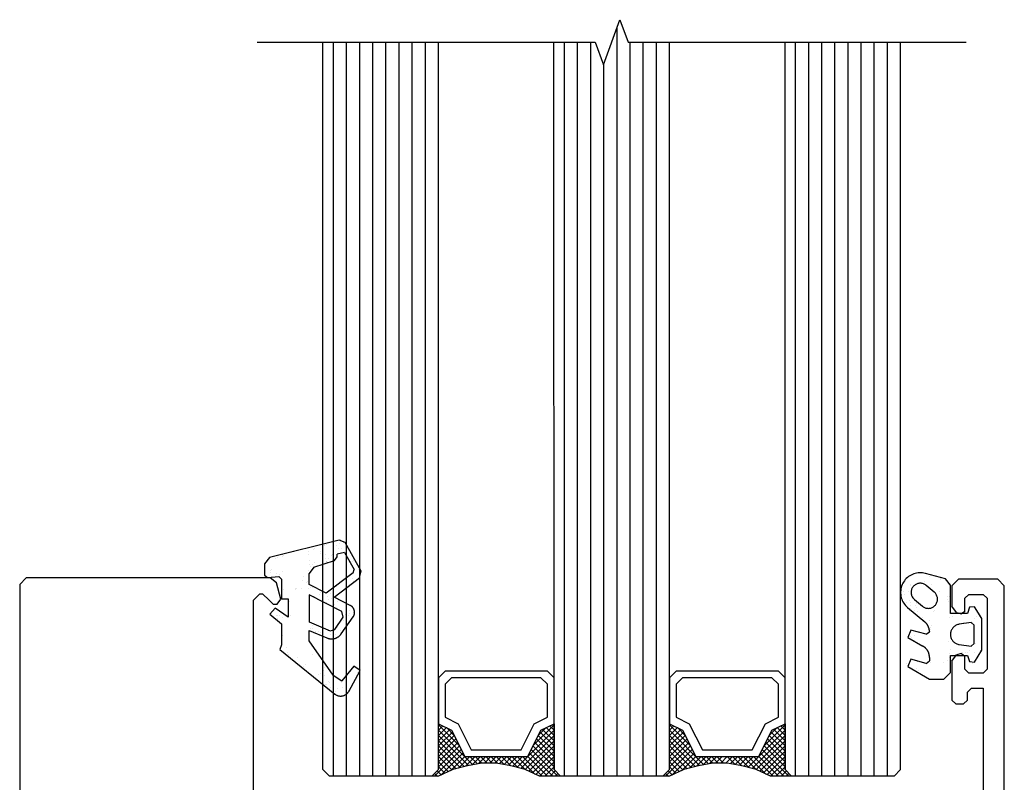
# Model space of a CAD drawing. Units: inches. Extents: x 95185 to 107644, y -6634 to -482.
# Drawn here: x 96341 to 96416, y -4604 to -4546 of the extents above; entities that cross this region are included whole.
import ezdxf

# ---------------------------------------------------------------- set-up
doc = ezdxf.new("R2010")
doc.units = ezdxf.units.IN
doc.header["$MEASUREMENT"] = 0
doc.layers.add('Plona', color=5, linetype='Continuous')
doc.layers.add('Stora', color=7, linetype='Continuous', lineweight=25)

msp = doc.modelspace()

# ---------------------------------------------------------------- linework, layer by layer
at = {"linetype": 'Continuous'}
msp.add_lwpolyline([(96359.528, -4547.237), (96385.278, -4547.236), (96385.903, -4548.954), (96387.153, -4545.519), (96387.778, -4547.236), (96413.528, -4547.235)], dxfattribs=at)
at = {"layer": 'Plona'}
for p, q in [((96386.93, -4603.146), (96386.929, -4546.136)), ((96364.53, -4602.646), (96364.529, -4547.237)), ((96365.33, -4603.146), (96365.329, -4547.237)), ((96366.33, -4603.146), (96366.329, -4547.237)), ((96367.33, -4603.146), (96367.329, -4547.237)), ((96368.33, -4603.146), (96368.329, -4547.237)), ((96369.33, -4603.146), (96369.329, -4547.237)), ((96370.33, -4603.146), (96370.329, -4547.237)), ((96371.33, -4603.146), (96371.329, -4547.237)), ((96372.33, -4603.146), (96372.329, -4547.237)), ((96373.33, -4602.646), (96373.329, -4547.237)), ((96382.13, -4602.646), (96382.129, -4547.236)), ((96382.93, -4603.146), (96382.929, -4547.236)), ((96383.93, -4603.146), (96383.929, -4547.236)), ((96384.93, -4603.146), (96384.929, -4547.236)), ((96387.93, -4603.146), (96387.929, -4547.236)), ((96388.93, -4603.146), (96388.929, -4547.236)), ((96389.93, -4603.146), (96389.929, -4547.236)), ((96390.93, -4602.646), (96390.929, -4547.236)), ((96399.73, -4602.646), (96399.729, -4547.236)), ((96400.53, -4603.146), (96400.529, -4547.236)), ((96401.53, -4603.146), (96401.529, -4547.236)), ((96402.53, -4603.146), (96402.529, -4547.236)), ((96403.53, -4603.146), (96403.529, -4547.236)), ((96404.53, -4603.146), (96404.529, -4547.236)), ((96405.53, -4603.146), (96405.529, -4547.236)), ((96406.53, -4603.146), (96406.529, -4547.236)), ((96407.53, -4603.146), (96407.529, -4547.236)), ((96408.53, -4602.646), (96408.529, -4547.236)), ((96385.93, -4603.146), (96385.929, -4548.883)), ((96373.33, -4599.246), (96373.397, -4599.18)), ((96374.93, -4600.846), (96373.33, -4599.246)), ((96373.33, -4599.646), (96373.664, -4599.313)), ((96373.33, -4600.046), (96373.93, -4599.446)), ((96373.33, -4600.446), (96374.197, -4599.58)), ((96375.954, -4602.269), (96373.33, -4599.646)), ((96374.53, -4600.046), (96373.93, -4599.446)), ((96379.302, -4602.475), (96382.13, -4599.646)), ((96380.53, -4600.846), (96382.13, -4599.246)), ((96380.93, -4600.046), (96381.53, -4599.446)), ((96382.13, -4600.446), (96381.264, -4599.58)), ((96382.13, -4600.046), (96381.53, -4599.446)), ((96382.13, -4599.646), (96381.797, -4599.313)), ((96390.93, -4599.246), (96390.997, -4599.18)), ((96392.53, -4600.846), (96390.93, -4599.246)), ((96390.93, -4599.646), (96391.264, -4599.313)), ((96390.93, -4600.046), (96391.53, -4599.446)), ((96390.93, -4600.446), (96391.797, -4599.58)), ((96393.554, -4602.269), (96390.93, -4599.646)), ((96392.13, -4600.046), (96391.53, -4599.446)), ((96396.902, -4602.475), (96399.73, -4599.646)), ((96398.13, -4600.846), (96399.73, -4599.246)), ((96398.53, -4600.046), (96399.13, -4599.446)), ((96399.73, -4600.446), (96398.864, -4599.58)), ((96399.73, -4600.046), (96399.13, -4599.446)), ((96399.73, -4599.646), (96399.397, -4599.313)), ((96399.73, -4599.246), (96399.664, -4599.18)), ((96373.33, -4600.846), (96374.397, -4599.78)), ((96375.615, -4602.331), (96373.33, -4600.046)), ((96373.33, -4601.246), (96374.53, -4600.046)), ((96373.33, -4601.646), (96374.664, -4600.313)), ((96375.295, -4602.411), (96373.33, -4600.446)), ((96379.616, -4602.561), (96382.13, -4600.046)), ((96379.93, -4602.646), (96382.13, -4600.446)), ((96382.13, -4601.646), (96380.797, -4600.313)), ((96382.13, -4601.246), (96380.93, -4600.046)), ((96382.13, -4600.846), (96381.064, -4599.78)), ((96390.93, -4600.846), (96391.997, -4599.78)), ((96393.215, -4602.331), (96390.93, -4600.046)), ((96390.93, -4601.246), (96392.13, -4600.046)), ((96390.93, -4601.646), (96392.264, -4600.313)), ((96392.895, -4602.411), (96390.93, -4600.446)), ((96397.216, -4602.561), (96399.73, -4600.046)), ((96397.53, -4602.646), (96399.73, -4600.446)), ((96399.73, -4601.646), (96398.397, -4600.313)), ((96399.73, -4601.246), (96398.53, -4600.046)), ((96399.73, -4600.846), (96398.664, -4599.78)), ((96373.03, -4603.146), (96375.064, -4601.113)), ((96373.33, -4602.046), (96374.797, -4600.58)), ((96374.98, -4602.496), (96373.33, -4600.846)), ((96373.33, -4602.446), (96374.93, -4600.846)), ((96374.666, -4602.582), (96373.33, -4601.246)), ((96380.205, -4602.771), (96382.13, -4600.846)), ((96382.43, -4603.146), (96380.397, -4601.113)), ((96380.48, -4602.896), (96382.13, -4601.246)), ((96382.13, -4602.446), (96380.53, -4600.846)), ((96382.13, -4602.046), (96380.664, -4600.58)), ((96390.63, -4603.146), (96392.664, -4601.113)), ((96390.93, -4602.046), (96392.397, -4600.58)), ((96392.58, -4602.496), (96390.93, -4600.846)), ((96390.93, -4602.446), (96392.53, -4600.846)), ((96392.266, -4602.582), (96390.93, -4601.246)), ((96397.805, -4602.771), (96399.73, -4600.846)), ((96400.03, -4603.146), (96397.997, -4601.113)), ((96398.08, -4602.896), (96399.73, -4601.246)), ((96399.73, -4602.446), (96398.13, -4600.846)), ((96399.73, -4602.046), (96398.264, -4600.58)), ((96374.362, -4602.678), (96373.33, -4601.646)), ((96373.514, -4603.063), (96375.197, -4601.38)), ((96374.247, -4602.73), (96375.33, -4601.646)), ((96374.843, -4602.534), (96375.73, -4601.646)), ((96375.393, -4602.384), (96376.13, -4601.646)), ((96376.292, -4602.208), (96375.73, -4601.646)), ((96375.897, -4602.28), (96376.53, -4601.646)), ((96376.63, -4602.146), (96376.13, -4601.646)), ((96376.386, -4602.191), (96376.93, -4601.646)), ((96377.03, -4602.146), (96376.53, -4601.646)), ((96376.83, -4602.146), (96377.33, -4601.646)), ((96377.43, -4602.146), (96376.93, -4601.646)), ((96377.23, -4602.146), (96377.73, -4601.646)), ((96377.853, -4602.169), (96377.33, -4601.646)), ((96377.63, -4602.146), (96378.13, -4601.646)), ((96378.342, -4602.257), (96377.73, -4601.646)), ((96377.984, -4602.192), (96378.53, -4601.646)), ((96378.83, -4602.346), (96378.13, -4601.646)), ((96378.323, -4602.254), (96378.93, -4601.646)), ((96379.38, -4602.496), (96378.53, -4601.646)), ((96378.661, -4602.316), (96379.33, -4601.646)), ((96379.93, -4602.646), (96378.93, -4601.646)), ((96378.988, -4602.389), (96379.73, -4601.646)), ((96380.664, -4602.98), (96379.33, -4601.646)), ((96381.23, -4603.146), (96379.73, -4601.646)), ((96381.63, -4603.146), (96380.13, -4601.646)), ((96382.03, -4603.146), (96380.264, -4601.38)), ((96380.755, -4603.021), (96382.13, -4601.646)), ((96391.962, -4602.678), (96390.93, -4601.646)), ((96391.114, -4603.063), (96392.797, -4601.38)), ((96391.847, -4602.73), (96392.93, -4601.646)), ((96392.443, -4602.534), (96393.33, -4601.646)), ((96392.993, -4602.384), (96393.73, -4601.646)), ((96393.892, -4602.208), (96393.33, -4601.646)), ((96393.497, -4602.28), (96394.13, -4601.646)), ((96394.23, -4602.146), (96393.73, -4601.646)), ((96393.986, -4602.191), (96394.53, -4601.646)), ((96394.63, -4602.146), (96394.13, -4601.646)), ((96394.43, -4602.146), (96394.93, -4601.646)), ((96395.03, -4602.146), (96394.53, -4601.646)), ((96394.83, -4602.146), (96395.33, -4601.646)), ((96395.23, -4602.146), (96395.73, -4601.646)), ((96395.942, -4602.257), (96395.33, -4601.646)), ((96395.584, -4602.192), (96396.13, -4601.646)), ((96396.43, -4602.346), (96395.73, -4601.646)), ((96395.923, -4602.254), (96396.53, -4601.646)), ((96396.98, -4602.496), (96396.13, -4601.646)), ((96396.261, -4602.316), (96396.93, -4601.646)), ((96397.53, -4602.646), (96396.53, -4601.646)), ((96396.588, -4602.389), (96397.33, -4601.646)), ((96398.264, -4602.98), (96396.93, -4601.646)), ((96398.83, -4603.146), (96397.33, -4601.646)), ((96399.23, -4603.146), (96397.73, -4601.646)), ((96399.63, -4603.146), (96397.864, -4601.38)), ((96398.355, -4603.021), (96399.73, -4601.646)), ((96364.53, -4602.646), (96365.03, -4603.146)), ((96373.33, -4602.646), (96372.83, -4603.146)), ((96373.537, -4603.053), (96373.23, -4602.746)), ((96374.087, -4602.803), (96373.33, -4602.046)), ((96373.812, -4602.928), (96373.33, -4602.446)), ((96381.03, -4603.146), (96382.13, -4602.046)), ((96381.43, -4603.146), (96382.13, -4602.446)), ((96381.83, -4603.146), (96382.23, -4602.746)), ((96382.13, -4602.646), (96382.63, -4603.146)), ((96390.93, -4602.646), (96390.43, -4603.146)), ((96391.137, -4603.053), (96390.83, -4602.746)), ((96391.687, -4602.803), (96390.93, -4602.046)), ((96391.412, -4602.928), (96390.93, -4602.446)), ((96398.63, -4603.146), (96399.73, -4602.046)), ((96399.03, -4603.146), (96399.73, -4602.446)), ((96399.43, -4603.146), (96399.83, -4602.746)), ((96399.73, -4602.646), (96400.23, -4603.146)), ((96408.53, -4602.646), (96408.03, -4603.146)), ((96372.83, -4603.146), (96365.03, -4603.146)), ((96373.262, -4603.178), (96373.03, -4602.946)), ((96382.23, -4603.146), (96382.43, -4602.946)), ((96390.43, -4603.146), (96382.63, -4603.146)), ((96390.862, -4603.178), (96390.63, -4602.946)), ((96399.83, -4603.146), (96400.03, -4602.946)), ((96408.03, -4603.146), (96400.23, -4603.146))]:
    msp.add_line(p, q, dxfattribs=at)
for points in [[(96382.13, -4595.646), (96381.63, -4595.146), (96373.83, -4595.146), (96373.33, -4595.646), (96373.33, -4599.146), (96374.33, -4599.646), (96375.33, -4601.646), (96380.13, -4601.646), (96381.13, -4599.646), (96382.13, -4599.146), (96382.13, -4595.646)], [(96399.73, -4595.646), (96399.23, -4595.146), (96391.43, -4595.146), (96390.93, -4595.646), (96390.93, -4599.146), (96391.93, -4599.646), (96392.93, -4601.646), (96397.73, -4601.646), (96398.73, -4599.646), (96399.73, -4599.146), (96399.73, -4595.646)], [(96381.63, -4596.146), (96381.13, -4595.646), (96374.33, -4595.646), (96373.83, -4596.146), (96373.83, -4598.646), (96374.83, -4599.146), (96375.83, -4601.146), (96379.63, -4601.146), (96380.63, -4599.146), (96381.63, -4598.646), (96381.63, -4596.146)], [(96399.23, -4596.146), (96398.73, -4595.646), (96391.93, -4595.646), (96391.43, -4596.146), (96391.43, -4598.646), (96392.43, -4599.146), (96393.43, -4601.146), (96397.23, -4601.146), (96398.23, -4599.146), (96399.23, -4598.646), (96399.23, -4596.146)], [(96373.33, -4599.146), (96374.33, -4599.646), (96375.33, -4601.646), (96380.13, -4601.646), (96381.13, -4599.646), (96382.13, -4599.146), (96382.13, -4602.646), (96382.63, -4603.146), (96381.03, -4603.146), (96379.93, -4602.646), (96378.83, -4602.346), (96377.73, -4602.146), (96376.63, -4602.146), (96375.53, -4602.346), (96374.43, -4602.646), (96373.33, -4603.146), (96372.83, -4603.146), (96373.33, -4602.646), (96373.33, -4599.146)], [(96390.93, -4599.146), (96391.93, -4599.646), (96392.93, -4601.646), (96397.73, -4601.646), (96398.73, -4599.646), (96399.73, -4599.146), (96399.73, -4602.646), (96400.23, -4603.146), (96398.63, -4603.146), (96397.53, -4602.646), (96396.43, -4602.346), (96395.33, -4602.146), (96394.23, -4602.146), (96393.13, -4602.346), (96392.03, -4602.646), (96390.93, -4603.146), (96390.43, -4603.146), (96390.93, -4602.646), (96390.93, -4599.146)]]:
    msp.add_lwpolyline(points, dxfattribs=at)
at = {"layer": 'Stora'}
for p, q in [((96365.774, -4585.156), (96360.458, -4586.481)), ((96364.809, -4585.488), (96364.809, -4585.488)), ((96365.772, -4585.456), (96365.772, -4585.456)), ((96366.221, -4585.35), (96365.774, -4585.156)), ((96365.774, -4585.156), (96365.774, -4585.156)), ((96365.87, -4585.146), (96365.87, -4585.146)), ((96366.101, -4585.343), (96366.101, -4585.343)), ((96367.429, -4587.53), (96366.221, -4585.35)), ((96366.221, -4585.35), (96366.221, -4585.35)), ((96362.115, -4586.123), (96362.115, -4586.123)), ((96362.309, -4586.051), (96362.309, -4586.051)), ((96363.399, -4586.225), (96363.399, -4586.225)), ((96363.403, -4586.068), (96363.403, -4586.068)), ((96363.784, -4585.89), (96363.784, -4585.89)), ((96363.869, -4585.798), (96363.869, -4585.798)), ((96364.329, -4586.002), (96364.329, -4586.002)), ((96364.363, -4586.193), (96364.363, -4586.193)), ((96364.637, -4585.607), (96364.637, -4585.607)), ((96365.326, -4586.162), (96365.326, -4586.162)), ((96365.581, -4585.598), (96365.581, -4585.598)), ((96366.179, -4586.098), (96365.616, -4586.244)), ((96365.616, -4586.425), (96365.616, -4586.244)), ((96365.703, -4585.778), (96365.703, -4585.778)), ((96365.96, -4585.825), (96365.96, -4585.825)), ((96366.179, -4586.098), (96366.179, -4586.098)), ((96366.179, -4586.098), (96366.897, -4587.395)), ((96366.29, -4586.131), (96366.29, -4586.131)), ((96360.458, -4586.481), (96360.079, -4586.966)), ((96360.079, -4586.966), (96360.079, -4586.966)), ((96360.079, -4586.966), (96360.079, -4587.821)), ((96360.881, -4586.584), (96360.881, -4586.584)), ((96361.057, -4586.454), (96361.057, -4586.454)), ((96361.467, -4586.436), (96361.467, -4586.436)), ((96361.472, -4586.288), (96361.472, -4586.288)), ((96361.552, -4586.344), (96361.552, -4586.344)), ((96363.492, -4586.747), (96363.492, -4586.747)), ((96363.698, -4586.993), (96363.698, -4586.993)), ((96363.825, -4587.225), (96365.409, -4586.71)), ((96363.894, -4586.87), (96363.894, -4586.87)), ((96364.726, -4586.286), (96364.726, -4586.286)), ((96364.76, -4586.547), (96364.76, -4586.547)), ((96364.764, -4586.803), (96364.764, -4586.803)), ((96364.816, -4586.8), (96364.816, -4586.8)), ((96364.857, -4586.838), (96364.857, -4586.838)), ((96364.95, -4586.589), (96364.95, -4586.589)), ((96365.162, -4586.368), (96365.162, -4586.368)), ((96365.247, -4586.276), (96365.247, -4586.276)), ((96365.409, -4586.71), (96365.616, -4586.425)), ((96366.625, -4586.754), (96366.625, -4586.754)), ((96366.784, -4586.775), (96366.784, -4586.775)), ((96366.836, -4586.752), (96366.836, -4586.752)), ((96360.503, -4587.599), (96360.503, -4587.599)), ((96360.528, -4587.461), (96360.528, -4587.461)), ((96360.613, -4587.369), (96360.613, -4587.369)), ((96361.024, -4587.669), (96361.024, -4587.669)), ((96361.466, -4587.567), (96361.466, -4587.567)), ((96363.393, -4587.504), (96363.393, -4587.504)), ((96363.825, -4587.225), (96363.479, -4587.701)), ((96363.479, -4588.537), (96363.479, -4587.701)), ((96363.526, -4587.008), (96363.526, -4587.008)), ((96363.564, -4587.204), (96363.564, -4587.204)), ((96366.843, -4587.652), (96364.785, -4589.202)), ((96366.843, -4587.652), (96366.897, -4587.395)), ((96366.897, -4587.395), (96366.897, -4587.395)), ((96367.247, -4587.378), (96367.247, -4587.378)), ((96367.32, -4588.043), (96367.429, -4587.53)), ((96367.323, -4587.55), (96367.323, -4587.55)), ((96411.959, -4588.109), (96410.418, -4587.696)), ((96341.93, -4588.046), (96341.43, -4588.546)), ((96360.511, -4588.046), (96341.93, -4588.046)), ((96360.079, -4587.821), (96360.297, -4588.02)), ((96360.13, -4587.896), (96360.13, -4587.896)), ((96360.297, -4588.02), (96361.162, -4587.945)), ((96360.994, -4588.417), (96360.511, -4588.046)), ((96361.329, -4589.669), (96360.994, -4588.417)), ((96361.059, -4587.93), (96361.059, -4587.93)), ((96361.379, -4588.144), (96361.162, -4587.945)), ((96361.194, -4587.801), (96361.194, -4587.801)), ((96361.379, -4588.144), (96361.379, -4589.644)), ((96362.947, -4588.21), (96362.947, -4588.21)), ((96363.08, -4587.963), (96363.08, -4587.963)), ((96363.284, -4588.418), (96363.284, -4588.418)), ((96363.369, -4588.325), (96363.369, -4588.325)), ((96365.379, -4589.506), (96367.32, -4588.043)), ((96366.801, -4588.084), (96366.801, -4588.084)), ((96366.839, -4588.309), (96366.839, -4588.309)), ((96367.32, -4588.043), (96367.32, -4588.043)), ((96410.317, -4588.341), (96410.317, -4588.341)), ((96410.711, -4587.918), (96410.711, -4587.918)), ((96411.555, -4588.058), (96411.555, -4588.058)), ((96411.586, -4588.14), (96411.586, -4588.14)), ((96412.33, -4588.592), (96411.959, -4588.109)), ((96412.43, -4588.646), (96412.93, -4588.146)), ((96415.93, -4588.146), (96412.93, -4588.146)), ((96415.93, -4588.146), (96416.43, -4588.646)), ((96341.43, -4588.546), (96341.43, -4609.546)), ((96359.23, -4589.746), (96359.73, -4589.246)), ((96359.73, -4589.246), (96359.93, -4589.246)), ((96359.93, -4589.246), (96360.43, -4589.746)), ((96361.515, -4588.917), (96361.515, -4588.917)), ((96362.449, -4588.954), (96362.449, -4588.954)), ((96362.47, -4588.815), (96362.47, -4588.815)), ((96362.478, -4588.886), (96362.478, -4588.886)), ((96362.885, -4588.853), (96362.885, -4588.853)), ((96363.442, -4588.854), (96363.442, -4588.854)), ((96364.785, -4589.202), (96363.479, -4588.537)), ((96363.479, -4588.537), (96363.479, -4588.537)), ((96363.566, -4588.761), (96363.566, -4588.761)), ((96363.757, -4588.76), (96363.757, -4588.76)), ((96364.335, -4589.116), (96364.335, -4589.116)), ((96364.785, -4589.202), (96364.785, -4589.202)), ((96365.115, -4589.238), (96365.115, -4589.238)), ((96365.369, -4588.791), (96365.369, -4588.791)), ((96365.587, -4588.712), (96365.587, -4588.712)), ((96366.314, -4588.517), (96366.314, -4588.517)), ((96366.332, -4588.76), (96366.332, -4588.76)), ((96408.782, -4589.102), (96408.782, -4589.102)), ((96409.118, -4589.062), (96409.118, -4589.062)), ((96409.279, -4588.626), (96409.279, -4588.626)), ((96409.323, -4588.512), (96409.323, -4588.512)), ((96411.093, -4589.123), (96410.48, -4588.609)), ((96410.48, -4588.609), (96410.48, -4588.609)), ((96410.857, -4588.528), (96410.857, -4588.528)), ((96411.093, -4589.123), (96411.093, -4589.123)), ((96411.477, -4589.115), (96411.477, -4589.115)), ((96412.169, -4588.531), (96412.169, -4588.531)), ((96412.33, -4590.745), (96412.33, -4588.592)), ((96412.43, -4588.646), (96412.43, -4590.205)), ((96416.43, -4676.146), (96416.43, -4588.646)), ((96359.237, -4611.395), (96359.23, -4589.746)), ((96360.43, -4589.746), (96360.73, -4590.046)), ((96361.04, -4590.046), (96361.329, -4589.669)), ((96361.379, -4589.644), (96361.879, -4589.644)), ((96361.879, -4589.644), (96361.879, -4591.044)), ((96361.946, -4589.877), (96361.946, -4589.877)), ((96363.479, -4589.323), (96363.479, -4591.392)), ((96365.972, -4590.593), (96363.479, -4589.323)), ((96363.846, -4589.439), (96363.846, -4589.439)), ((96363.904, -4589.457), (96363.904, -4589.457)), ((96364.263, -4589.331), (96364.263, -4589.331)), ((96364.821, -4589.914), (96364.821, -4589.914)), ((96364.868, -4589.426), (96364.868, -4589.426)), ((96364.956, -4589.703), (96364.956, -4589.703)), ((96365.168, -4589.645), (96365.168, -4589.645)), ((96366.61, -4590.133), (96365.379, -4589.506)), ((96365.641, -4589.809), (96365.641, -4589.809)), ((96408.833, -4589.332), (96408.833, -4589.332)), ((96408.973, -4589.922), (96408.973, -4589.922)), ((96409.207, -4589.741), (96409.207, -4589.741)), ((96409.296, -4589.935), (96409.296, -4589.935)), ((96409.58, -4589.682), (96410.193, -4590.196)), ((96412.078, -4589.469), (96412.078, -4589.469)), ((96412.112, -4589.681), (96412.112, -4589.681)), ((96412.186, -4589.84), (96412.186, -4589.84)), ((96412.246, -4589.47), (96412.246, -4589.47)), ((96413.43, -4589.596), (96413.73, -4589.296)), ((96413.43, -4590.596), (96413.43, -4589.596)), ((96413.73, -4589.296), (96414.83, -4589.296)), ((96414.83, -4589.296), (96415.13, -4589.596)), ((96415.13, -4589.596), (96415.13, -4594.996)), ((96360.88, -4590.344), (96360.494, -4590.803)), ((96360.73, -4590.046), (96361.04, -4590.046)), ((96361.879, -4591.044), (96360.88, -4590.344)), ((96363.458, -4590.163), (96363.458, -4590.163)), ((96365.385, -4590.1), (96365.385, -4590.1)), ((96365.59, -4590.269), (96365.59, -4590.269)), ((96366.082, -4591.033), (96365.972, -4590.593)), ((96366.349, -4590.069), (96366.349, -4590.069)), ((96366.526, -4590.123), (96366.526, -4590.123)), ((96366.579, -4590.53), (96366.579, -4590.53)), ((96366.843, -4590.713), (96366.843, -4590.713)), ((96409.066, -4590.294), (96410.373, -4591.391)), ((96409.261, -4590.147), (96409.261, -4590.147)), ((96409.295, -4590.408), (96409.295, -4590.408)), ((96409.607, -4590.489), (96409.607, -4590.489)), ((96409.677, -4590.108), (96409.677, -4590.108)), ((96409.742, -4590.278), (96409.742, -4590.278)), ((96409.761, -4590.016), (96409.761, -4590.016)), ((96409.791, -4590.579), (96409.791, -4590.579)), ((96410.193, -4590.196), (96410.193, -4590.196)), ((96411.055, -4590.586), (96411.055, -4590.586)), ((96411.139, -4590.494), (96411.139, -4590.494)), ((96413.63, -4590.745), (96412.33, -4590.745)), ((96412.801, -4590.688), (96412.43, -4590.205)), ((96412.801, -4590.688), (96413.179, -4590.789)), ((96413.43, -4590.596), (96413.179, -4590.789)), ((96413.791, -4590.28), (96413.63, -4590.745)), ((96414.148, -4590.237), (96413.791, -4590.28)), ((96414.73, -4591.145), (96414.148, -4590.237)), ((96360.494, -4590.803), (96361.379, -4591.546)), ((96361.007, -4590.902), (96361.007, -4590.902)), ((96361.063, -4590.902), (96361.063, -4590.902)), ((96361.065, -4591.126), (96361.065, -4591.126)), ((96361.199, -4590.915), (96361.199, -4590.915)), ((96361.466, -4591.028), (96361.466, -4591.028)), ((96362.026, -4590.871), (96362.026, -4590.871)), ((96363.452, -4591.442), (96363.452, -4591.442)), ((96363.479, -4591.392), (96365.068, -4592.066)), ((96365.431, -4591.962), (96366.082, -4591.033)), ((96365.923, -4592.306), (96366.829, -4591.011)), ((96366.076, -4591.067), (96366.076, -4591.067)), ((96366.08, -4591.312), (96366.08, -4591.312)), ((96366.211, -4590.857), (96366.211, -4590.857)), ((96366.343, -4591.348), (96366.343, -4591.348)), ((96366.479, -4590.877), (96366.479, -4590.877)), ((96366.563, -4590.785), (96366.563, -4590.785)), ((96366.669, -4591.209), (96366.669, -4591.209)), ((96366.829, -4591.011), (96366.829, -4591.011)), ((96410.228, -4591.076), (96410.228, -4591.076)), ((96410.308, -4591.254), (96410.308, -4591.254)), ((96410.706, -4591.293), (96410.706, -4591.293)), ((96412.249, -4591.027), (96412.249, -4591.027)), ((96412.517, -4590.972), (96412.517, -4590.972)), ((96413.902, -4591.447), (96413, -4591.574)), ((96413.317, -4591.456), (96413.317, -4591.456)), ((96414.13, -4591.645), (96413.902, -4591.447)), ((96413.987, -4591.421), (96413.987, -4591.421)), ((96414.162, -4591.128), (96414.162, -4591.128)), ((96414.294, -4591.015), (96414.294, -4591.015)), ((96414.551, -4590.995), (96414.551, -4590.995)), ((96414.73, -4593.545), (96414.73, -4591.145)), ((96361.379, -4591.546), (96361.379, -4593.144)), ((96363.479, -4592.044), (96364.834, -4592.619)), ((96363.479, -4592.844), (96363.479, -4592.044)), ((96363.572, -4591.875), (96363.572, -4591.875)), ((96363.706, -4591.664), (96363.706, -4591.664)), ((96363.763, -4591.859), (96363.763, -4591.859)), ((96363.97, -4592.117), (96363.97, -4592.117)), ((96364.201, -4592.131), (96364.201, -4592.131)), ((96364.341, -4592.23), (96364.341, -4592.23)), ((96364.933, -4592.085), (96364.933, -4592.085)), ((96365.068, -4592.066), (96365.431, -4591.962)), ((96365.469, -4591.93), (96365.469, -4591.93)), ((96365.54, -4591.902), (96365.54, -4591.902)), ((96365.593, -4591.827), (96365.593, -4591.827)), ((96365.624, -4591.81), (96365.624, -4591.81)), ((96365.897, -4592.054), (96365.897, -4592.054)), ((96409.307, -4592.022), (96409.08, -4592.572)), ((96410.478, -4592.336), (96409.307, -4592.022)), ((96410.478, -4592.336), (96410.73, -4592.147)), ((96410.729, -4592.131), (96410.73, -4592.147)), ((96410.771, -4591.857), (96410.771, -4591.857)), ((96410.796, -4591.972), (96410.796, -4591.972)), ((96410.862, -4591.642), (96410.862, -4591.642)), ((96413, -4591.574), (96413, -4591.574)), ((96414.13, -4593.045), (96414.13, -4591.645)), ((96414.13, -4591.645), (96414.13, -4591.645)), ((96414.674, -4591.935), (96414.674, -4591.935)), ((96361.446, -4592.405), (96361.446, -4592.405)), ((96365.299, -4595.443), (96363.479, -4592.844)), ((96363.479, -4592.844), (96363.479, -4592.844)), ((96365.141, -4592.337), (96365.141, -4592.337)), ((96365.522, -4592.337), (96365.522, -4592.337)), ((96409.08, -4592.572), (96410.23, -4593.236)), ((96409.261, -4592.543), (96409.261, -4592.543)), ((96409.338, -4592.564), (96409.338, -4592.564)), ((96409.562, -4592.433), (96409.562, -4592.433)), ((96409.615, -4592.839), (96409.615, -4592.839)), ((96412.207, -4592.857), (96412.207, -4592.857)), ((96414.155, -4592.407), (96414.155, -4592.407)), ((96414.728, -4592.341), (96414.728, -4592.341)), ((96361.379, -4593.144), (96361.254, -4593.499)), ((96361.254, -4593.499), (96365.438, -4596.888)), ((96361.767, -4593.313), (96361.767, -4593.313)), ((96361.821, -4593.72), (96361.821, -4593.72)), ((96363.709, -4593.221), (96363.709, -4593.221)), ((96412.294, -4593.523), (96412.294, -4593.523)), ((96413, -4593.117), (96413.902, -4593.243)), ((96413.209, -4593.747), (96413.209, -4593.747)), ((96413.506, -4593.738), (96413.506, -4593.738)), ((96413.618, -4593.741), (96413.618, -4593.741)), ((96413.793, -4593.543), (96413.793, -4593.543)), ((96413.902, -4593.243), (96414.13, -4593.045)), ((96413.902, -4593.243), (96413.902, -4593.243)), ((96414.13, -4593.045), (96414.13, -4593.045)), ((96414.148, -4594.453), (96414.73, -4593.545)), ((96414.172, -4593.715), (96414.172, -4593.715)), ((96414.249, -4593.046), (96414.249, -4593.046)), ((96414.624, -4593.545), (96414.624, -4593.545)), ((96414.673, -4593.081), (96414.673, -4593.081)), ((96361.885, -4593.908), (96361.885, -4593.908)), ((96362.554, -4594.133), (96362.554, -4594.133)), ((96363.746, -4593.859), (96363.746, -4593.859)), ((96409.307, -4594.243), (96409.08, -4594.793)), ((96410.478, -4594.557), (96409.307, -4594.243)), ((96409.827, -4594.445), (96409.827, -4594.445)), ((96410.478, -4594.557), (96410.73, -4594.364)), ((96410.73, -4594.102), (96410.73, -4594.364)), ((96410.813, -4594.486), (96410.813, -4594.486)), ((96411.777, -4594.455), (96411.777, -4594.455)), ((96412.12, -4594.352), (96412.12, -4594.352)), ((96412.245, -4593.778), (96412.245, -4593.778)), ((96412.254, -4594.141), (96412.254, -4594.141)), ((96412.33, -4595.245), (96412.33, -4593.945)), ((96412.33, -4593.945), (96413.63, -4593.945)), ((96412.43, -4594.387), (96412.801, -4593.904)), ((96412.43, -4594.387), (96412.43, -4597.346)), ((96413.179, -4593.803), (96412.801, -4593.904)), ((96413.179, -4593.803), (96413.43, -4593.996)), ((96413.43, -4594.996), (96413.43, -4593.996)), ((96413.63, -4593.945), (96413.791, -4594.411)), ((96413.791, -4594.411), (96414.148, -4594.453)), ((96363.049, -4594.778), (96363.049, -4594.778)), ((96363.232, -4594.605), (96363.232, -4594.605)), ((96364.555, -4594.823), (96364.555, -4594.823)), ((96364.589, -4595.083), (96364.589, -4595.083)), ((96364.641, -4594.865), (96364.641, -4594.865)), ((96366.879, -4594.755), (96365.957, -4595.893)), ((96366.491, -4596.683), (96367.374, -4595.089)), ((96367.374, -4595.089), (96366.879, -4594.755)), ((96367.2, -4595.247), (96367.2, -4595.247)), ((96408.982, -4594.594), (96408.982, -4594.594)), ((96409.08, -4594.793), (96410.73, -4595.745)), ((96409.159, -4594.636), (96409.159, -4594.636)), ((96409.75, -4594.949), (96409.75, -4594.949)), ((96409.916, -4595.124), (96409.916, -4595.124)), ((96411.83, -4595.745), (96412.33, -4595.245)), ((96412.294, -4595.129), (96412.294, -4595.129)), ((96413.73, -4595.296), (96413.43, -4594.996)), ((96413.993, -4594.536), (96413.993, -4594.536)), ((96415.13, -4594.996), (96414.83, -4595.296)), ((96364.185, -4595.363), (96364.185, -4595.363)), ((96364.346, -4595.344), (96364.346, -4595.344)), ((96364.475, -4595.349), (96364.475, -4595.349)), ((96364.643, -4595.489), (96364.643, -4595.489)), ((96364.967, -4595.932), (96364.967, -4595.932)), ((96365.299, -4595.443), (96365.957, -4595.893)), ((96365.299, -4595.443), (96365.299, -4595.443)), ((96365.956, -4595.992), (96365.956, -4595.992)), ((96365.957, -4595.893), (96365.957, -4595.893)), ((96366.001, -4595.968), (96366.001, -4595.968)), ((96366.085, -4595.739), (96366.085, -4595.739)), ((96410.73, -4595.745), (96411.83, -4595.745)), ((96411.915, -4595.593), (96411.915, -4595.593)), ((96414.83, -4595.296), (96413.73, -4595.296)), ((96364.732, -4596.169), (96364.732, -4596.169)), ((96364.833, -4596.143), (96364.833, -4596.143)), ((96364.992, -4596.023), (96364.992, -4596.023)), ((96365.08, -4596.368), (96365.08, -4596.368)), ((96365.487, -4596.668), (96365.487, -4596.668)), ((96365.601, -4596.498), (96365.601, -4596.498)), ((96366.054, -4596.374), (96366.054, -4596.374)), ((96366.45, -4596.637), (96366.45, -4596.637)), ((96413.63, -4596.746), (96413.93, -4596.446)), ((96413.63, -4597.346), (96413.63, -4596.746)), ((96413.93, -4596.446), (96414.83, -4596.446)), ((96414.83, -4596.446), (96414.83, -4612.146)), ((96412.73, -4597.646), (96412.43, -4597.346)), ((96413.63, -4597.346), (96413.33, -4597.646)), ((96412.73, -4597.646), (96413.33, -4597.646))]:
    msp.add_line(p, q, dxfattribs=at)
at = {"layer": 'Stora', "flags": 128}
for points in [[(96410.418, -4587.696), (96410.308, -4587.671), (96410.197, -4587.655), (96410.084, -4587.646), (96409.972, -4587.646), (96409.859, -4587.655), (96409.748, -4587.672), (96409.638, -4587.697), (96409.531, -4587.731), (96409.426, -4587.772), (96409.324, -4587.822), (96409.227, -4587.878), (96409.134, -4587.942), (96409.046, -4588.013), (96408.964, -4588.09), (96408.888, -4588.173), (96408.818, -4588.261), (96408.755, -4588.355), (96408.699, -4588.453), (96408.651, -4588.555), (96408.611, -4588.66), (96408.578, -4588.768), (96408.554, -4588.878), (96408.538, -4588.989), (96408.53, -4589.102), (96408.531, -4589.214), (96408.541, -4589.327), (96408.559, -4589.438), (96408.585, -4589.548), (96408.619, -4589.655), (96408.661, -4589.759), (96408.711, -4589.86), (96408.769, -4589.957), (96408.833, -4590.05), (96408.904, -4590.137), (96408.982, -4590.219), (96409.066, -4590.294)], [(96410.48, -4588.609), (96410.431, -4588.572), (96410.38, -4588.539), (96410.326, -4588.511), (96410.269, -4588.488), (96410.211, -4588.469), (96410.151, -4588.456), (96410.091, -4588.448), (96410.03, -4588.445), (96409.969, -4588.448), (96409.908, -4588.456), (96409.849, -4588.469), (96409.79, -4588.488), (96409.734, -4588.511), (96409.68, -4588.539), (96409.628, -4588.572), (96409.58, -4588.609), (96409.535, -4588.65), (96409.494, -4588.695), (96409.456, -4588.744), (96409.424, -4588.795), (96409.395, -4588.849), (96409.372, -4588.906), (96409.354, -4588.964), (96409.34, -4589.024), (96409.333, -4589.084), (96409.33, -4589.145), (96409.333, -4589.206), (96409.34, -4589.267), (96409.354, -4589.326), (96409.372, -4589.385), (96409.395, -4589.441), (96409.424, -4589.495), (96409.456, -4589.547), (96409.494, -4589.595), (96409.535, -4589.64), (96409.58, -4589.682)], [(96410.193, -4590.196), (96410.241, -4590.233), (96410.293, -4590.266), (96410.347, -4590.294), (96410.403, -4590.317), (96410.462, -4590.336), (96410.521, -4590.349), (96410.582, -4590.357), (96410.643, -4590.36), (96410.704, -4590.357), (96410.764, -4590.349), (96410.824, -4590.336), (96410.882, -4590.317), (96410.939, -4590.294), (96410.993, -4590.266), (96411.044, -4590.233), (96411.093, -4590.196), (96411.138, -4590.154), (96411.179, -4590.109), (96411.216, -4590.061), (96411.249, -4590.01), (96411.277, -4589.955), (96411.3, -4589.899), (96411.319, -4589.841), (96411.332, -4589.781), (96411.34, -4589.721), (96411.343, -4589.66), (96411.34, -4589.599), (96411.332, -4589.538), (96411.319, -4589.478), (96411.3, -4589.42), (96411.277, -4589.364), (96411.249, -4589.31), (96411.216, -4589.258), (96411.179, -4589.21), (96411.138, -4589.165), (96411.093, -4589.123)], [(96366.829, -4591.011), (96366.845, -4590.988), (96366.86, -4590.963), (96366.873, -4590.938), (96366.886, -4590.912), (96366.897, -4590.886), (96366.906, -4590.859), (96366.915, -4590.832), (96366.922, -4590.805), (96366.928, -4590.777), (96366.932, -4590.748), (96366.936, -4590.72), (96366.937, -4590.692), (96366.938, -4590.663), (96366.937, -4590.635), (96366.935, -4590.606), (96366.931, -4590.578), (96366.926, -4590.55), (96366.92, -4590.522), (96366.913, -4590.495), (96366.904, -4590.468), (96366.894, -4590.441), (96366.882, -4590.415), (96366.87, -4590.389), (96366.856, -4590.364), (96366.841, -4590.34), (96366.825, -4590.316), (96366.807, -4590.294), (96366.789, -4590.272), (96366.77, -4590.251), (96366.75, -4590.231), (96366.728, -4590.212), (96366.706, -4590.194), (96366.683, -4590.177), (96366.66, -4590.161), (96366.635, -4590.146), (96366.61, -4590.133)], [(96410.729, -4592.131), (96410.729, -4592.107), (96410.727, -4592.084), (96410.725, -4592.06), (96410.723, -4592.037), (96410.72, -4592.014), (96410.716, -4591.99), (96410.712, -4591.967), (96410.707, -4591.944), (96410.702, -4591.921), (96410.696, -4591.899), (96410.69, -4591.876), (96410.683, -4591.853), (96410.675, -4591.831), (96410.667, -4591.809), (96410.659, -4591.787), (96410.65, -4591.765), (96410.64, -4591.744), (96410.63, -4591.723), (96410.62, -4591.701), (96410.609, -4591.681), (96410.598, -4591.66), (96410.586, -4591.64), (96410.573, -4591.62), (96410.56, -4591.6), (96410.547, -4591.581), (96410.533, -4591.562), (96410.519, -4591.543), (96410.505, -4591.525), (96410.489, -4591.507), (96410.474, -4591.489), (96410.458, -4591.472), (96410.442, -4591.455), (96410.425, -4591.438), (96410.408, -4591.422), (96410.39, -4591.406), (96410.373, -4591.391)], [(96413, -4591.574), (96412.939, -4591.585), (96412.88, -4591.601), (96412.821, -4591.621), (96412.765, -4591.647), (96412.71, -4591.676), (96412.658, -4591.71), (96412.609, -4591.748), (96412.563, -4591.789), (96412.521, -4591.834), (96412.482, -4591.883), (96412.447, -4591.934), (96412.417, -4591.988), (96412.391, -4592.044), (96412.369, -4592.102), (96412.352, -4592.161), (96412.34, -4592.222), (96412.332, -4592.283), (96412.33, -4592.345), (96412.332, -4592.407), (96412.34, -4592.469), (96412.352, -4592.529), (96412.369, -4592.589), (96412.391, -4592.647), (96412.417, -4592.703), (96412.447, -4592.757), (96412.482, -4592.808), (96412.521, -4592.856), (96412.563, -4592.901), (96412.609, -4592.943), (96412.658, -4592.981), (96412.71, -4593.014), (96412.765, -4593.044), (96412.821, -4593.069), (96412.88, -4593.09), (96412.939, -4593.106), (96413, -4593.117)], [(96364.834, -4592.619), (96364.865, -4592.631), (96364.897, -4592.643), (96364.93, -4592.653), (96364.963, -4592.662), (96364.996, -4592.67), (96365.029, -4592.677), (96365.063, -4592.682), (96365.096, -4592.686), (96365.13, -4592.689), (96365.164, -4592.69), (96365.198, -4592.69), (96365.232, -4592.689), (96365.266, -4592.687), (96365.3, -4592.683), (96365.334, -4592.678), (96365.367, -4592.672), (96365.401, -4592.664), (96365.433, -4592.655), (96365.466, -4592.645), (96365.498, -4592.634), (96365.53, -4592.622), (96365.561, -4592.608), (96365.592, -4592.593), (96365.622, -4592.577), (96365.651, -4592.56), (96365.68, -4592.542), (96365.708, -4592.523), (96365.735, -4592.503), (96365.762, -4592.481), (96365.788, -4592.459), (96365.812, -4592.436), (96365.836, -4592.412), (96365.859, -4592.387), (96365.881, -4592.361), (96365.903, -4592.334), (96365.923, -4592.306)], [(96410.73, -4594.102), (96410.729, -4594.072), (96410.728, -4594.043), (96410.726, -4594.014), (96410.723, -4593.985), (96410.719, -4593.957), (96410.715, -4593.928), (96410.709, -4593.899), (96410.703, -4593.871), (96410.696, -4593.843), (96410.688, -4593.815), (96410.679, -4593.787), (96410.67, -4593.76), (96410.659, -4593.732), (96410.648, -4593.705), (96410.636, -4593.679), (96410.623, -4593.653), (96410.61, -4593.627), (96410.596, -4593.602), (96410.581, -4593.577), (96410.565, -4593.552), (96410.549, -4593.528), (96410.532, -4593.504), (96410.514, -4593.481), (96410.496, -4593.459), (96410.477, -4593.437), (96410.457, -4593.415), (96410.437, -4593.394), (96410.416, -4593.374), (96410.395, -4593.355), (96410.373, -4593.335), (96410.35, -4593.317), (96410.327, -4593.299), (96410.303, -4593.282), (96410.279, -4593.266), (96410.255, -4593.25), (96410.23, -4593.236)], [(96365.438, -4596.888), (96365.465, -4596.909), (96365.493, -4596.928), (96365.522, -4596.946), (96365.551, -4596.963), (96365.582, -4596.978), (96365.613, -4596.991), (96365.644, -4597.003), (96365.677, -4597.014), (96365.709, -4597.023), (96365.742, -4597.03), (96365.776, -4597.036), (96365.81, -4597.04), (96365.843, -4597.043), (96365.877, -4597.044), (96365.911, -4597.043), (96365.945, -4597.041), (96365.979, -4597.037), (96366.012, -4597.031), (96366.045, -4597.024), (96366.078, -4597.015), (96366.11, -4597.004), (96366.142, -4596.992), (96366.173, -4596.979), (96366.204, -4596.964), (96366.233, -4596.947), (96366.262, -4596.929), (96366.29, -4596.91), (96366.317, -4596.89), (96366.343, -4596.868), (96366.368, -4596.845), (96366.392, -4596.82), (96366.414, -4596.795), (96366.435, -4596.768), (96366.455, -4596.741), (96366.474, -4596.713), (96366.491, -4596.683)]]:
    msp.add_lwpolyline(points, dxfattribs=at)

doc.saveas('drawing.dxf')
